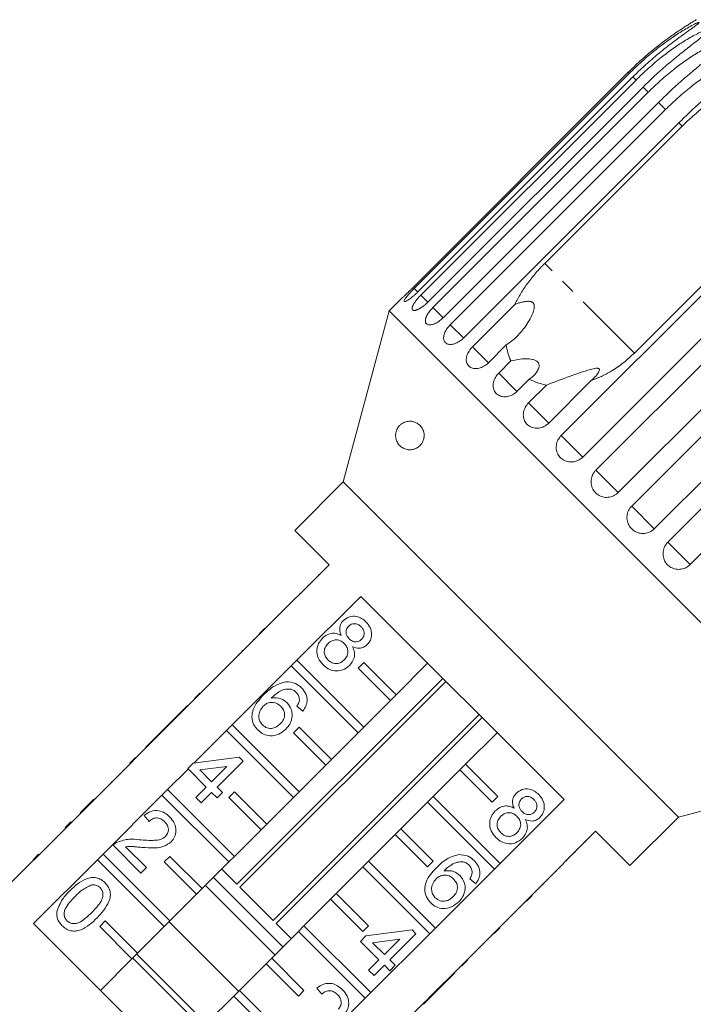
# Model space of a CAD drawing. Units: millimetres. Extents: x -169 to 840, y -19 to 380.
# Drawn here: x 206 to 265, y 289 to 376 of the extents above; entities that cross this region are included whole.
import ezdxf

# ---------------------------------------------------------------- set-up
doc = ezdxf.new("R2010")
doc.units = ezdxf.units.MM
doc.linetypes.add('PHANTOM', pattern=[12.7, 6.35, -1.27, 1.27, -1.27, 1.27, -1.27])

msp = doc.modelspace()

# ---------------------------------------------------------------- linework, layer by layer
at = {"color": 7, "linetype": 'Continuous', "lineweight": 15}
for p, q in [((258.95, 370.958), (240.112, 352.12)), ((240.205, 352.027), (259.042, 370.865)), ((259.352, 370.555), (240.515, 351.717)), ((240.791, 351.441), (259.628, 370.279)), ((260.241, 369.666), (241.404, 350.829)), ((241.856, 350.376), (260.693, 369.214)), ((261.593, 368.314), (242.756, 349.476)), ((243.374, 348.859), (262.211, 367.696)), ((263.376, 366.531), (244.539, 347.694)), ((251.635, 354.231), (263.655, 366.252)), ((253.078, 339.155), (271.915, 357.992)), ((271.506, 358.401), (259.485, 346.38)), ((273.8, 356.107), (254.963, 337.269)), ((256.113, 336.12), (274.95, 354.957)), ((276.908, 352.999), (258.07, 334.162)), ((259.249, 332.983), (278.087, 351.82)), ((239.091, 351.148), (238.011, 350.068)), ((238.011, 350.068), (234, 335.096)), ((278.316, 309.763), (238.011, 350.068)), ((245.307, 346.926), (249.024, 350.643)), ((280.069, 349.838), (261.231, 331.001)), ((262.41, 329.822), (281.248, 348.659)), ((248.273, 347.089), (246.708, 345.524)), ((283.205, 346.702), (264.368, 327.864)), ((247.608, 344.625), (248.683, 345.7)), ((250.286, 344.097), (249.211, 343.021)), ((255.703, 343.965), (251.985, 340.247)), ((250.219, 342.013), (251.784, 343.578)), ((234, 335.096), (229.757, 330.854)), ((263.345, 305.751), (234, 335.096)), ((229.757, 330.854), (232.762, 327.848)), ((232.762, 327.848), (227.176, 322.262)), ((231.843, 327), (231.878, 326.964)), ((230.895, 326.052), (230.93, 326.016)), ((229.946, 319.492), (235.532, 325.078)), ((230.167, 325.324), (230.202, 325.288)), ((235.532, 325.078), (253.326, 307.284)), ((229.211, 324.368), (229.246, 324.333)), ((228.083, 323.24), (228.118, 323.205)), ((226.681, 321.767), (221.519, 316.605)), ((226.646, 321.803), (227.141, 322.298)), ((226.646, 321.803), (226.681, 321.767)), ((226.681, 321.767), (227.176, 322.262)), ((227.141, 322.298), (227.176, 322.262)), ((226.132, 321.289), (226.167, 321.253)), ((224.847, 320.004), (224.882, 319.968)), ((225.18, 320.337), (225.132, 320.289)), ((225.132, 320.289), (225.168, 320.254)), ((225.18, 320.337), (225.215, 320.302)), ((224.289, 313.835), (229.451, 318.997)), ((229.451, 318.997), (229.946, 319.492)), ((235.311, 313.138), (229.451, 318.997)), ((229.946, 319.492), (235.806, 313.632)), ((235.311, 318.794), (235.806, 319.289)), ((235.806, 319.289), (238.634, 316.461)), ((241.392, 319.219), (238.634, 316.461)), ((223.642, 318.799), (223.678, 318.764)), ((238.139, 315.966), (235.311, 318.794)), ((222.372, 317.529), (222.408, 317.494)), ((224.678, 299.871), (242.709, 317.902)), ((242.972, 317.639), (224.94, 299.608)), ((220.989, 316.146), (221.484, 316.641)), ((221.024, 316.11), (221.519, 316.605)), ((221.484, 316.641), (221.519, 316.605)), ((238.634, 316.461), (238.139, 315.966)), ((221.024, 316.11), (215.862, 310.949)), ((220.373, 315.53), (218.089, 313.246)), ((220.373, 315.53), (220.409, 315.495)), ((220.989, 316.146), (221.024, 316.11)), ((238.139, 315.966), (235.806, 313.632)), ((227.856, 296.692), (245.887, 314.723)), ((230.475, 315.042), (229.952, 315.47)), ((223.795, 313.34), (224.289, 313.835)), ((224.289, 313.835), (230.149, 307.976)), ((246.15, 314.461), (228.119, 296.429)), ((218.089, 313.246), (217.613, 312.77)), ((218.089, 313.246), (218.124, 313.211)), ((220.937, 310.483), (223.795, 313.34)), ((229.654, 307.481), (223.795, 313.34)), ((229.654, 313.138), (230.149, 313.632)), ((232.482, 310.309), (229.654, 313.138)), ((230.149, 313.632), (232.977, 310.804)), ((235.311, 313.138), (232.977, 310.804)), ((235.806, 313.632), (235.311, 313.138)), ((244.709, 310.386), (247.467, 313.144)), ((217.613, 312.77), (216.709, 311.866)), ((217.613, 312.77), (217.648, 312.735)), ((216.709, 311.866), (216.744, 311.83)), ((215.367, 310.454), (210.205, 305.292)), ((215.332, 310.489), (215.827, 310.984)), ((215.332, 310.489), (215.367, 310.454)), ((215.367, 310.454), (215.862, 310.949)), ((215.827, 310.984), (215.862, 310.949)), ((220.386, 309.997), (220.862, 310.473)), ((220.862, 310.473), (224.907, 310.996)), ((225.24, 310.663), (222.956, 308.379)), ((224.907, 310.996), (225.24, 310.663)), ((232.977, 310.804), (232.482, 310.309)), ((244.709, 310.386), (244.214, 309.891)), ((247.538, 307.558), (244.709, 310.386)), ((214.71, 309.867), (214.745, 309.832)), ((218.633, 308.178), (220.419, 309.964)), ((222.004, 308.379), (220.386, 309.997)), ((223.817, 310.192), (221.45, 309.885)), ((221.45, 309.885), (222.48, 308.855)), ((222.48, 308.855), (223.817, 310.192)), ((232.482, 310.309), (230.149, 307.976)), ((241.881, 307.558), (244.214, 309.891)), ((244.214, 309.891), (247.043, 307.063)), ((263.345, 305.751), (278.316, 309.763)), ((213.685, 308.842), (213.721, 308.807)), ((218.138, 307.683), (218.633, 308.178)), ((218.633, 308.178), (224.492, 302.319)), ((221.1, 307.475), (222.004, 308.379)), ((222.48, 307.903), (221.576, 306.999)), ((222.956, 307.427), (222.48, 307.903)), ((222.956, 308.379), (223.432, 307.903)), ((223.432, 307.903), (222.956, 307.427)), ((223.997, 307.481), (224.492, 307.976)), ((224.492, 307.976), (227.321, 305.147)), ((230.149, 307.976), (229.654, 307.481)), ((212.163, 307.319), (212.198, 307.284)), ((212.976, 302.521), (218.138, 307.683)), ((223.997, 301.824), (218.138, 307.683)), ((221.576, 306.999), (221.1, 307.475)), ((226.826, 304.652), (223.997, 307.481)), ((229.654, 307.481), (227.321, 305.147)), ((239.052, 304.729), (241.386, 307.063)), ((241.881, 307.558), (241.386, 307.063)), ((241.386, 307.063), (247.245, 301.203)), ((247.74, 301.698), (241.881, 307.558)), ((247.043, 307.063), (247.538, 307.558)), ((253.326, 307.284), (247.74, 301.698)), ((211.474, 306.631), (210.998, 306.155)), ((210.998, 306.155), (211.033, 306.12)), ((211.474, 306.631), (211.509, 306.596)), ((209.675, 304.832), (210.17, 305.327)), ((209.711, 304.797), (210.205, 305.292)), ((210.17, 305.327), (210.205, 305.292)), ((217.007, 305.381), (216.579, 305.904)), ((227.321, 305.147), (226.826, 304.652)), ((259.102, 301.509), (263.345, 305.751)), ((209.711, 304.797), (204.124, 299.211)), ((209.675, 304.832), (209.711, 304.797)), ((226.826, 304.652), (224.492, 302.319)), ((239.052, 304.729), (238.557, 304.234)), ((241.881, 301.901), (239.052, 304.729)), ((250.511, 298.928), (256.097, 304.514)), ((256.097, 304.514), (259.102, 301.509)), ((208.999, 304.156), (209.035, 304.121)), ((236.224, 301.901), (238.557, 304.234)), ((238.557, 304.234), (241.386, 301.406)), ((255.248, 303.594), (255.213, 303.63)), ((216.293, 300.86), (213.866, 303.287)), ((214.953, 303.151), (216.769, 301.336)), ((254.312, 302.658), (254.276, 302.694)), ((206.847, 302.004), (207.342, 302.499)), ((206.895, 296.44), (212.481, 302.026)), ((212.481, 302.026), (212.976, 302.521)), ((218.34, 296.167), (212.481, 302.026)), ((212.976, 302.521), (218.835, 296.662)), ((218.34, 301.824), (218.835, 302.319)), ((221.169, 298.995), (218.34, 301.824)), ((218.835, 302.319), (221.664, 299.49)), ((223.997, 301.824), (221.664, 299.49)), ((224.492, 302.319), (223.997, 301.824)), ((236.224, 301.901), (235.729, 301.406)), ((242.083, 296.041), (236.224, 301.901)), ((241.386, 301.406), (241.881, 301.901)), ((247.245, 301.203), (247.74, 301.698)), ((253.572, 301.918), (253.537, 301.954)), ((216.769, 301.336), (216.293, 300.86)), ((223.361, 301.187), (224.678, 299.871)), ((233.396, 299.072), (235.729, 301.406)), ((235.729, 301.406), (241.588, 295.546)), ((247.245, 301.203), (242.083, 296.041)), ((252.629, 300.975), (252.594, 301.011)), ((228.729, 294.405), (222.654, 300.48)), ((245.601, 299.916), (245.078, 300.344)), ((221.664, 299.49), (221.169, 298.995)), ((228.021, 293.698), (221.947, 299.773)), ((224.94, 299.608), (227.856, 296.692)), ((251.488, 299.835), (251.453, 299.87)), ((221.169, 298.995), (218.835, 296.662)), ((230.567, 296.244), (232.901, 298.577)), ((233.396, 299.072), (232.901, 298.577)), ((232.901, 298.577), (235.729, 295.749)), ((236.224, 296.244), (233.396, 299.072)), ((244.854, 293.271), (250.016, 298.433)), ((250.016, 298.433), (250.511, 298.928)), ((250.051, 298.397), (250.016, 298.433)), ((250.051, 298.397), (250.546, 298.892)), ((250.546, 298.892), (250.511, 298.928)), ((249.115, 297.462), (249.08, 297.497)), ((249.537, 297.884), (249.502, 297.919)), ((212.683, 296.167), (213.178, 296.662)), ((213.178, 296.662), (216.007, 293.833)), ((218.835, 296.662), (218.34, 296.167)), ((224.84, 290.516), (218.765, 296.591)), ((224.689, 278.646), (206.895, 296.44)), ((215.512, 293.339), (212.683, 296.167)), ((218.34, 296.167), (216.007, 293.833)), ((227.739, 293.415), (230.072, 295.749)), ((228.119, 296.429), (229.436, 295.112)), ((230.567, 296.244), (230.072, 295.749)), ((230.072, 295.749), (235.932, 289.889)), ((236.427, 290.384), (230.567, 296.244)), ((235.729, 295.749), (236.224, 296.244)), ((235.988, 295.347), (240.033, 295.871)), ((240.033, 295.871), (240.366, 295.537)), ((241.588, 295.546), (242.083, 296.041)), ((247.223, 295.569), (247.718, 296.064)), ((247.563, 295.909), (247.527, 295.945)), ((235.512, 294.871), (235.988, 295.347)), ((237.13, 293.253), (235.512, 294.871)), ((241.588, 295.546), (236.427, 290.384)), ((238.943, 295.066), (236.575, 294.76)), ((237.606, 293.729), (238.943, 295.066)), ((240.366, 295.537), (238.082, 293.253)), ((236.575, 294.76), (237.606, 293.729)), ((245.777, 294.124), (245.742, 294.159)), ((215.512, 293.339), (212.754, 290.581)), ((216.007, 293.833), (215.512, 293.339)), ((221.658, 287.334), (215.583, 293.409)), ((222.011, 287.688), (215.936, 293.763)), ((227.739, 293.415), (227.244, 292.92)), ((230.567, 290.587), (227.739, 293.415)), ((236.226, 292.349), (237.13, 293.253)), ((238.082, 293.253), (238.558, 292.777)), ((244.359, 292.776), (244.854, 293.271)), ((244.394, 292.741), (244.889, 293.236)), ((244.889, 293.236), (244.854, 293.271)), ((224.91, 290.587), (227.244, 292.92)), ((227.244, 292.92), (230.072, 290.092)), ((236.702, 291.873), (236.226, 292.349)), ((237.606, 292.777), (236.702, 291.873)), ((238.082, 292.301), (237.606, 292.777)), ((238.558, 292.777), (238.082, 292.301)), ((241.501, 289.918), (244.359, 292.776)), ((244.394, 292.741), (244.359, 292.776)), ((241.494, 289.841), (243.779, 292.125)), ((243.779, 292.125), (243.743, 292.16)), ((224.91, 290.587), (224.415, 290.092)), ((230.77, 284.727), (224.91, 290.587)), ((230.072, 290.092), (230.567, 290.587)), ((232.133, 290.255), (231.705, 290.778)), ((222.082, 287.759), (224.415, 290.092)), ((224.415, 290.092), (230.275, 284.232)), ((235.932, 289.889), (230.77, 284.727)), ((235.932, 289.889), (236.427, 290.384)), ((240.983, 289.4), (241.459, 289.876)), ((241.018, 289.365), (241.494, 289.841)), ((241.459, 289.876), (241.501, 289.918)), ((241.494, 289.841), (241.459, 289.876)), ((239.197, 287.614), (240.983, 289.4)), ((241.018, 289.365), (240.983, 289.4))]:
    msp.add_line(p, q, dxfattribs=at)
at = {"color": 8, "linetype": 'PHANTOM', "lineweight": 0}
for p, q in [((259.042, 370.865), (258.95, 370.958)), ((259.628, 370.279), (259.352, 370.555)), ((260.693, 369.214), (260.241, 369.666)), ((262.211, 367.696), (261.593, 368.314)), ((263.655, 366.252), (263.376, 366.531)), ((259.485, 346.38), (251.635, 354.231)), ((240.521, 351.711), (240.205, 352.027)), ((241.404, 350.829), (240.791, 351.441)), ((242.756, 349.476), (241.856, 350.376)), ((244.549, 347.683), (243.374, 348.859)), ((246.713, 345.519), (245.307, 346.926)), ((249.211, 343.021), (247.608, 344.625)), ((251.985, 340.247), (250.219, 342.013)), ((254.963, 337.269), (253.078, 339.155)), ((258.07, 334.162), (256.113, 336.12)), ((261.231, 331.001), (259.249, 332.983)), ((264.368, 327.864), (262.41, 329.822)), ((207.118, 302.275), (207.153, 302.239))]:
    msp.add_line(p, q, dxfattribs=at)
at = {"color": 7, "linetype": 'Continuous', "lineweight": 15}
for points, knots in [([(264.919, 375.564), (264.919, 375.564), (264.919, 375.564), (264.865, 375.532), (264.758, 375.468), (264.605, 375.376), (264.404, 375.253), (264.151, 375.097), (263.749, 374.841), (263.255, 374.513), (262.677, 374.111), (261.936, 373.571), (261.024, 372.854), (259.96, 371.94), (259.287, 371.285), (258.95, 370.958)], [0, 0, 0, 0, 0.011215, 0.027247, 0.055191, 0.082649, 0.110722, 0.15703, 0.203809, 0.299039, 0.385423, 0.472044, 0.646309, 0.822892, 1, 1, 1, 1]), ([(259.042, 370.865), (259.402, 371.213), (260.121, 371.91), (261.196, 372.817), (262.236, 373.612), (263.065, 374.185), (263.74, 374.611), (264.164, 374.862), (264.5, 375.047), (264.736, 375.169), (264.916, 375.253), (265.036, 375.303), (265.112, 375.328), (265.163, 375.335), (265.171, 375.316), (265.133, 375.267), (265.04, 375.186), (264.903, 375.079), (264.717, 374.941), (264.478, 374.769), (264.094, 374.496), (263.615, 374.153), (263.051, 373.737), (262.323, 373.184), (261.42, 372.458), (260.362, 371.538), (259.689, 370.883), (259.352, 370.555)], [0, 0, 0, 0, 0.094169, 0.188644, 0.264582, 0.340854, 0.378826, 0.417025, 0.436016, 0.455182, 0.471774, 0.48006, 0.488621, 0.497108, 0.505633, 0.513649, 0.52762, 0.541349, 0.555384, 0.578537, 0.601925, 0.649538, 0.692728, 0.736036, 0.823163, 0.911451, 1, 1, 1, 1]), ([(259.628, 370.279), (259.988, 370.627), (260.708, 371.324), (261.785, 372.228), (262.83, 373.018), (263.668, 373.581), (264.357, 373.995), (264.793, 374.233), (265.143, 374.404), (265.391, 374.514), (265.584, 374.585), (265.717, 374.621), (265.806, 374.635), (265.87, 374.628), (265.892, 374.594), (265.871, 374.528), (265.796, 374.43), (265.674, 374.308), (265.503, 374.154), (265.28, 373.968), (264.915, 373.675), (264.454, 373.314), (263.904, 372.884), (263.191, 372.316), (262.3, 371.579), (261.249, 370.651), (260.577, 369.995), (260.241, 369.666)], [0, 0, 0, 0, 0.094169, 0.188644, 0.264582, 0.340854, 0.378826, 0.417025, 0.436016, 0.455182, 0.471774, 0.48006, 0.488621, 0.497108, 0.505633, 0.513649, 0.52762, 0.541349, 0.555384, 0.578537, 0.601925, 0.649538, 0.692728, 0.736036, 0.823163, 0.911451, 1, 1, 1, 1]), ([(260.693, 369.214), (261.053, 369.562), (261.773, 370.259), (262.85, 371.163), (263.898, 371.951), (264.741, 372.508), (265.44, 372.912), (265.885, 373.14), (266.247, 373.3), (266.506, 373.399), (266.711, 373.458), (266.856, 373.482), (266.955, 373.485), (267.033, 373.465), (267.069, 373.417), (267.064, 373.335), (267.005, 373.221), (266.898, 373.083), (266.744, 372.913), (266.537, 372.711), (266.192, 372.398), (265.749, 372.019), (265.216, 371.572), (264.519, 370.988), (263.641, 370.237), (262.6, 369.3), (261.929, 368.643), (261.593, 368.314)], [0, 0, 0, 0, 0.094169, 0.188644, 0.264582, 0.340854, 0.378826, 0.417025, 0.436016, 0.455182, 0.471774, 0.48006, 0.488621, 0.497108, 0.505633, 0.513649, 0.52762, 0.541349, 0.555384, 0.578537, 0.601925, 0.649538, 0.692728, 0.736036, 0.823163, 0.911451, 1, 1, 1, 1]), ([(262.211, 367.696), (262.57, 368.044), (263.29, 368.742), (264.365, 369.648), (265.412, 370.436), (266.258, 370.991), (266.962, 371.389), (267.415, 371.611), (267.786, 371.761), (268.054, 371.851), (268.269, 371.9), (268.424, 371.914), (268.533, 371.908), (268.622, 371.875), (268.672, 371.814), (268.682, 371.717), (268.638, 371.587), (268.547, 371.435), (268.344, 371.164), (267.977, 370.778), (267.309, 370.149), (266.444, 369.384), (265.412, 368.466), (264.381, 367.519), (263.712, 366.861), (263.376, 366.531)], [0, 0, 0, 0, 0.094176, 0.188659, 0.264602, 0.34088, 0.378855, 0.417057, 0.436049, 0.455217, 0.47181, 0.480097, 0.488659, 0.497146, 0.505672, 0.513688, 0.527661, 0.54139, 0.555427, 0.601921, 0.649538, 0.736016, 0.82315, 0.911444, 1, 1, 1, 1]), ([(263.655, 366.252), (264.304, 366.853), (265.284, 367.76), (266.759, 368.774), (267.962, 369.477), (269.262, 370.101), (270.195, 370.404), (270.664, 370.556)], [0, 0, 0, 0, 0.318248, 0.480576, 0.643933, 0.820935, 1, 1, 1, 1]), ([(251.635, 354.231), (251.373, 353.958), (250.845, 353.408), (250.147, 352.521), (249.52, 351.599), (249.19, 350.963), (249.024, 350.643)], [0, 0, 0, 0, 0.249456, 0.502336, 0.749297, 1, 1, 1, 1]), ([(239.091, 351.147), (239.091, 351.148), (239.092, 351.148), (239.127, 351.18), (239.19, 351.237), (239.28, 351.32), (239.392, 351.424), (239.525, 351.549), (239.674, 351.691), (239.835, 351.847), (239.965, 351.974), (240.058, 352.066), (240.094, 352.102), (240.112, 352.12)], [0, 0, 0, 0, 0.077427, 0.18181, 0.289209, 0.393827, 0.501436, 0.606815, 0.715197, 0.821496, 0.930838, 0.965369, 1, 1, 1, 1]), ([(240.205, 352.027), (240.167, 351.989), (240.09, 351.912), (239.961, 351.778), (239.821, 351.627), (239.68, 351.468), (239.556, 351.32), (239.456, 351.19), (239.381, 351.078), (239.336, 350.99), (239.32, 350.927), (239.333, 350.89), (239.377, 350.88), (239.448, 350.897), (239.545, 350.94), (239.665, 351.009), (239.804, 351.103), (239.959, 351.219), (240.125, 351.355), (240.275, 351.488), (240.407, 351.61), (240.479, 351.682), (240.515, 351.717)], [0, 0, 0, 0, 0.036768, 0.074025, 0.127606, 0.182751, 0.236142, 0.291104, 0.344086, 0.398631, 0.451151, 0.505212, 0.557433, 0.611169, 0.663403, 0.717135, 0.769682, 0.823728, 0.876733, 0.931252, 0.965431, 1, 1, 1, 1]), ([(240.791, 351.441), (240.772, 351.422), (240.734, 351.384), (240.678, 351.325), (240.622, 351.265), (240.561, 351.196), (240.493, 351.118), (240.422, 351.031), (240.354, 350.944), (240.292, 350.859), (240.235, 350.776), (240.185, 350.697), (240.141, 350.619), (240.104, 350.546), (240.074, 350.478), (240.052, 350.415), (240.037, 350.356), (240.03, 350.303), (240.03, 350.256), (240.038, 350.215), (240.054, 350.181), (240.078, 350.153), (240.108, 350.132), (240.146, 350.117), (240.19, 350.11), (240.241, 350.11), (240.298, 350.117), (240.36, 350.13), (240.428, 350.151), (240.501, 350.179), (240.577, 350.213), (240.657, 350.254), (240.741, 350.301), (240.827, 350.355), (240.914, 350.414), (241.002, 350.478), (241.092, 350.548), (241.171, 350.614), (241.238, 350.672), (241.294, 350.723), (241.349, 350.775), (241.385, 350.811), (241.404, 350.829)], [0, 0, 0, 0, 0.018347, 0.036753, 0.055343, 0.073995, 0.100694, 0.127579, 0.155052, 0.182729, 0.209333, 0.236123, 0.263505, 0.291092, 0.317492, 0.344077, 0.37125, 0.398628, 0.424798, 0.451151, 0.478084, 0.505218, 0.531239, 0.557442, 0.584214, 0.611183, 0.637211, 0.663419, 0.69019, 0.717155, 0.743339, 0.769704, 0.796632, 0.823753, 0.850166, 0.87676, 0.903924, 0.931284, 0.948341, 0.965446, 0.982698, 1, 1, 1, 1]), ([(249.024, 350.643), (249.12, 350.676), (249.312, 350.743), (249.607, 350.827), (249.91, 350.893), (250.151, 350.918), (250.321, 350.908), (250.409, 350.893), (250.486, 350.869), (250.546, 350.839), (250.597, 350.802), (250.637, 350.76), (250.669, 350.712), (250.697, 350.651), (250.717, 350.574), (250.729, 350.442), (250.71, 350.263), (250.611, 349.883), (250.369, 349.364), (250.005, 348.779), (249.615, 348.27), (249.213, 347.832), (248.772, 347.427), (248.44, 347.202), (248.273, 347.089)], [0, 0, 0, 0, 0.045839, 0.091831, 0.137741, 0.184417, 0.198885, 0.213553, 0.224116, 0.234926, 0.243759, 0.252847, 0.261681, 0.270733, 0.284643, 0.298922, 0.333838, 0.369727, 0.486383, 0.605796, 0.70246, 0.799776, 0.899399, 1, 1, 1, 1]), ([(241.856, 350.376), (241.748, 350.259), (241.53, 350.023), (241.301, 349.651), (241.181, 349.316), (241.191, 349.05), (241.328, 348.882), (241.576, 348.828), (241.905, 348.895), (242.278, 349.078), (242.569, 349.296), (242.719, 349.441), (242.756, 349.476)], [0, 0, 0, 0, 0.108488, 0.216991, 0.325107, 0.432315, 0.538635, 0.644516, 0.750623, 0.857499, 0.965312, 1, 1, 1, 1]), ([(243.374, 348.859), (243.267, 348.739), (243.053, 348.501), (242.847, 348.105), (242.762, 347.735), (242.815, 347.426), (242.997, 347.213), (243.287, 347.116), (243.652, 347.147), (244.05, 347.305), (244.351, 347.513), (244.502, 347.658), (244.539, 347.694)], [0, 0, 0, 0, 0.108488, 0.216991, 0.325107, 0.432315, 0.538635, 0.644516, 0.750623, 0.857499, 0.965312, 1, 1, 1, 1]), ([(245.307, 346.926), (245.253, 346.868), (245.143, 346.751), (245.009, 346.558), (244.899, 346.355), (244.822, 346.15), (244.778, 345.946), (244.77, 345.753), (244.797, 345.571), (244.859, 345.41), (244.954, 345.271), (245.078, 345.16), (245.229, 345.077), (245.4, 345.027), (245.59, 345.009), (245.791, 345.026), (245.999, 345.076), (246.206, 345.159), (246.408, 345.273), (246.555, 345.384), (246.654, 345.471), (246.69, 345.506), (246.708, 345.524)], [0, 0, 0, 0, 0.053477, 0.108499, 0.161978, 0.217017, 0.270299, 0.325152, 0.377986, 0.432378, 0.48478, 0.538714, 0.590905, 0.644605, 0.696914, 0.750718, 0.803407, 0.857599, 0.910748, 0.965419, 0.982685, 1, 1, 1, 1]), ([(248.273, 347.089), (248.31, 346.852), (248.386, 346.373), (248.568, 345.924), (248.68, 345.706), (248.683, 345.7)], [0, 0, 0, 0, 0.488346, 0.987199, 1, 1, 1, 1]), ([(248.683, 345.7), (249.115, 345.788), (249.733, 345.913), (250.486, 345.863), (250.836, 345.749), (251.031, 345.609), (251.142, 345.416), (251.156, 345.14), (250.972, 344.7), (250.631, 344.343), (250.344, 344.138), (250.286, 344.097)], [0, 0, 0, 0, 0.273245, 0.391224, 0.448421, 0.506093, 0.557108, 0.625406, 0.738168, 0.947826, 1, 1, 1, 1]), ([(255.703, 343.965), (256.004, 344.082), (256.609, 344.317), (257.556, 344.834), (258.542, 345.5), (259.169, 346.085), (259.485, 346.38)], [0, 0, 0, 0, 0.216123, 0.434848, 0.714941, 1, 1, 1, 1]), ([(251.784, 343.578), (252.473, 343.837), (253.589, 344.258), (254.91, 344.719), (255.657, 344.952), (256.031, 345.046), (256.265, 345.057), (256.371, 345.03), (256.422, 344.977), (256.433, 344.887), (256.362, 344.679), (256.109, 344.349), (255.842, 344.096), (255.703, 343.965)], [0, 0, 0, 0, 0.3357386, 0.5432548, 0.6182379, 0.693604, 0.7229778, 0.7430436, 0.7632601, 0.7810254, 0.8131929, 0.9033068, 1, 1, 1, 1]), ([(247.608, 344.625), (247.503, 344.503), (247.294, 344.26), (247.128, 343.823), (247.102, 343.395), (247.226, 343.015), (247.483, 342.727), (247.843, 342.56), (248.267, 342.533), (248.706, 342.65), (249.022, 342.843), (249.174, 342.986), (249.211, 343.021)], [0, 0, 0, 0, 0.108488, 0.216991, 0.325107, 0.432315, 0.538635, 0.644516, 0.750623, 0.857499, 0.965312, 1, 1, 1, 1]), ([(250.286, 344.097), (250.592, 343.953), (251.063, 343.731), (251.597, 343.617), (251.784, 343.578)], [0, 0, 0, 0, 0.648841, 1, 1, 1, 1]), ([(250.219, 342.013), (250.116, 341.89), (249.909, 341.645), (249.758, 341.193), (249.754, 340.743), (249.904, 340.337), (250.189, 340.021), (250.575, 339.828), (251.02, 339.779), (251.474, 339.882), (251.796, 340.069), (251.948, 340.212), (251.985, 340.247)], [0, 0, 0, 0, 0.108488, 0.216991, 0.325107, 0.432315, 0.538635, 0.644516, 0.750623, 0.857499, 0.965312, 1, 1, 1, 1]), ([(241.065, 338.947), (241.054, 338.896), (241.032, 338.793), (240.959, 338.604), (240.847, 338.418), (240.699, 338.254), (240.522, 338.109), (240.302, 337.993), (240.009, 337.911), (239.679, 337.904), (239.331, 337.998), (239.013, 338.193), (238.796, 338.44), (238.667, 338.697), (238.605, 338.897), (238.577, 339.122), (238.591, 339.355), (238.65, 339.588), (238.737, 339.772), (238.833, 339.917), (238.954, 340.059), (239.112, 340.192), (239.357, 340.332), (239.665, 340.419), (240.008, 340.415), (240.328, 340.325), (240.565, 340.187), (240.741, 340.028), (240.852, 339.893), (240.947, 339.738), (241.029, 339.55), (241.086, 339.305), (241.086, 339.083), (241.068, 338.966), (241.065, 338.947)], [0, 0, 0, 0, 0.0135207, 0.0276058, 0.054818, 0.077244, 0.100277, 0.1370658, 0.1748281, 0.230846, 0.2884443, 0.3457425, 0.4050705, 0.4294495, 0.4545026, 0.4752271, 0.4961308, 0.5149094, 0.5366095, 0.5534232, 0.5706745, 0.6027817, 0.6356613, 0.6955037, 0.7569753, 0.8064159, 0.8569328, 0.8802814, 0.9039231, 0.9235767, 0.9436906, 0.9692747, 0.9950633, 1, 1, 1, 1]), ([(253.078, 339.155), (252.975, 339.031), (252.77, 338.784), (252.631, 338.321), (252.643, 337.854), (252.813, 337.428), (253.118, 337.092), (253.523, 336.88), (253.983, 336.816), (254.447, 336.908), (254.773, 337.091), (254.926, 337.235), (254.963, 337.269)], [0, 0, 0, 0, 0.108488, 0.216991, 0.325107, 0.432315, 0.538635, 0.644516, 0.750623, 0.857499, 0.965312, 1, 1, 1, 1]), ([(256.113, 336.12), (256.06, 336.061), (255.952, 335.943), (255.83, 335.736), (255.742, 335.512), (255.694, 335.278), (255.685, 335.039), (255.717, 334.806), (255.789, 334.58), (255.896, 334.373), (256.039, 334.187), (256.209, 334.029), (256.405, 333.901), (256.618, 333.809), (256.846, 333.754), (257.08, 333.737), (257.316, 333.759), (257.544, 333.82), (257.762, 333.92), (257.915, 334.024), (258.016, 334.109), (258.052, 334.144), (258.07, 334.162)], [0, 0, 0, 0, 0.053477, 0.108499, 0.161978, 0.217017, 0.270299, 0.325152, 0.377986, 0.432378, 0.48478, 0.538714, 0.590905, 0.644605, 0.696914, 0.750718, 0.803407, 0.857599, 0.910748, 0.965419, 0.982685, 1, 1, 1, 1]), ([(259.249, 332.983), (259.147, 332.859), (258.943, 332.61), (258.815, 332.137), (258.842, 331.655), (259.03, 331.211), (259.352, 330.858), (259.771, 330.632), (260.242, 330.557), (260.713, 330.643), (261.041, 330.823), (261.194, 330.966), (261.231, 331.001)], [0, 0, 0, 0, 0.108488, 0.216991, 0.325107, 0.432315, 0.538635, 0.644516, 0.750623, 0.857499, 0.965312, 1, 1, 1, 1]), ([(262.41, 329.822), (262.338, 329.74), (262.161, 329.537), (262, 329.129), (261.974, 328.647), (262.111, 328.187), (262.39, 327.805), (262.779, 327.54), (263.234, 327.421), (263.706, 327.46), (264.097, 327.625), (264.292, 327.797), (264.368, 327.864)], [0, 0, 0, 0, 0.074145, 0.182838, 0.291154, 0.398643, 0.505189, 0.611116, 0.717056, 0.823625, 0.931125, 1, 1, 1, 1]), ([(234.013, 322.957), (234.178, 323.086), (234.51, 323.343), (235.116, 323.364), (235.623, 323.179), (235.868, 322.961), (235.99, 322.852)], [0, 0, 0, 0, 0.279271, 0.558676, 0.779074, 1, 1, 1, 1]), ([(233.835, 321.655), (233.785, 321.778), (233.684, 322.023), (233.683, 322.4), (233.806, 322.723), (233.944, 322.879), (234.013, 322.957)], [0, 0, 0, 0, 0.28031, 0.559637, 0.779691, 1, 1, 1, 1]), ([(234.486, 322.479), (234.411, 322.387), (234.261, 322.204), (234.228, 321.86), (234.338, 321.573), (234.463, 321.435), (234.525, 321.367)], [0, 0, 0, 0, 0.279936, 0.558845, 0.779075, 1, 1, 1, 1]), ([(235.568, 322.418), (235.482, 322.494), (235.31, 322.645), (234.988, 322.709), (234.695, 322.65), (234.556, 322.536), (234.486, 322.479)], [0, 0, 0, 0, 0.280365, 0.559367, 0.779701, 1, 1, 1, 1]), ([(235.606, 321.315), (235.679, 321.406), (235.824, 321.59), (235.852, 321.928), (235.75, 322.213), (235.628, 322.35), (235.568, 322.418)], [0, 0, 0, 0, 0.279693, 0.559145, 0.779317, 1, 1, 1, 1]), ([(235.99, 322.852), (236.128, 322.692), (236.402, 322.372), (236.514, 321.778), (236.411, 321.236), (236.2, 320.98), (236.095, 320.851)], [0, 0, 0, 0, 0.2803483, 0.5596925, 0.7798209, 1, 1, 1, 1]), ([(232.187, 321.417), (232.315, 321.528), (232.571, 321.751), (233.039, 321.878), (233.478, 321.834), (233.716, 321.715), (233.835, 321.655)], [0, 0, 0, 0, 0.280187, 0.559469, 0.779548, 1, 1, 1, 1]), ([(232.236, 319.087), (232.077, 319.275), (231.76, 319.652), (231.658, 320.353), (231.812, 320.975), (232.062, 321.27), (232.187, 321.417)], [0, 0, 0, 0, 0.280131, 0.559335, 0.779523, 1, 1, 1, 1]), ([(232.672, 320.95), (232.574, 320.833), (232.379, 320.6), (232.309, 320.162), (232.441, 319.787), (232.592, 319.603), (232.668, 319.511)], [0, 0, 0, 0, 0.2805525, 0.5585163, 0.7791696, 1, 1, 1, 1]), ([(234.082, 320.953), (233.967, 321.05), (233.739, 321.244), (233.309, 321.291), (232.938, 321.18), (232.761, 321.027), (232.672, 320.95)], [0, 0, 0, 0, 0.280111, 0.558976, 0.779307, 1, 1, 1, 1]), ([(234.085, 319.508), (234.183, 319.626), (234.378, 319.862), (234.435, 320.301), (234.319, 320.683), (234.161, 320.863), (234.082, 320.953)], [0, 0, 0, 0, 0.27997, 0.559316, 0.779349, 1, 1, 1, 1]), ([(234.525, 321.367), (234.611, 321.291), (234.783, 321.139), (235.106, 321.075), (235.399, 321.141), (235.537, 321.257), (235.606, 321.315)], [0, 0, 0, 0, 0.280478, 0.559259, 0.779576, 1, 1, 1, 1]), ([(234.817, 320.674), (234.881, 320.518), (235.011, 320.208), (234.985, 319.584), (234.717, 319.237), (234.554, 319.025)], [0, 0, 0, 0, 0.281226, 0.561787, 1, 1, 1, 1]), ([(236.095, 320.851), (235.995, 320.768), (235.796, 320.601), (235.328, 320.492), (235.01, 320.605), (234.817, 320.674)], [0, 0, 0, 0, 0.280612, 0.560833, 1, 1, 1, 1]), ([(234.554, 319.025), (234.362, 318.873), (233.978, 318.568), (233.272, 318.514), (232.668, 318.707), (232.38, 318.96), (232.236, 319.087)], [0, 0, 0, 0, 0.279532, 0.559025, 0.779261, 1, 1, 1, 1]), ([(232.668, 319.511), (232.783, 319.413), (233.012, 319.218), (233.444, 319.164), (233.818, 319.277), (233.996, 319.431), (234.085, 319.508)], [0, 0, 0, 0, 0.280192, 0.559073, 0.779305, 1, 1, 1, 1]), ([(227.026, 316.446), (227.341, 316.752), (227.903, 317.296), (228.654, 317.504), (228.983, 317.594)], [0, 0, 0, 0, 0.5613959, 1, 1, 1, 1]), ([(228.983, 317.594), (229.274, 317.58), (229.794, 317.554), (230.184, 317.215), (230.356, 317.065)], [0, 0, 0, 0, 0.55838, 1, 1, 1, 1]), ([(226.542, 313.36), (226.399, 313.53), (226.114, 313.87), (225.97, 314.538), (226.151, 315.501), (226.665, 316.056), (227.026, 316.446)], [0, 0, 0, 0, 0.186919, 0.373549, 0.560232, 1, 1, 1, 1]), ([(229.381, 316.963), (229.2, 316.963), (228.838, 316.964), (228.245, 316.68), (227.908, 316.364), (227.702, 316.17)], [0, 0, 0, 0, 0.279359, 0.559176, 1, 1, 1, 1]), ([(229.896, 316.668), (229.81, 316.742), (229.657, 316.874), (229.465, 316.936), (229.381, 316.963)], [0, 0, 0, 0, 0.559717, 1, 1, 1, 1]), ([(230.161, 316.022), (230.148, 316.159), (230.124, 316.402), (229.966, 316.587), (229.896, 316.668)], [0, 0, 0, 0, 0.559004, 1, 1, 1, 1]), ([(230.356, 317.065), (230.492, 316.904), (230.765, 316.583), (230.874, 315.985), (230.754, 315.451), (230.568, 315.178), (230.475, 315.042)], [0, 0, 0, 0, 0.280049, 0.559187, 0.779374, 1, 1, 1, 1]), ([(228.533, 315.461), (228.407, 315.563), (228.154, 315.766), (227.692, 315.824), (227.284, 315.715), (227.092, 315.548), (226.996, 315.465)], [0, 0, 0, 0, 0.27974, 0.559339, 0.779412, 1, 1, 1, 1]), ([(227.702, 316.17), (227.992, 316.189), (228.512, 316.222), (228.915, 315.9), (229.093, 315.758)], [0, 0, 0, 0, 0.5586251, 1, 1, 1, 1]), ([(229.093, 315.758), (229.241, 315.565), (229.536, 315.178), (229.562, 314.477), (229.361, 313.884), (229.11, 313.599), (228.985, 313.456)], [0, 0, 0, 0, 0.279141, 0.558815, 0.77917, 1, 1, 1, 1]), ([(229.952, 315.47), (230.01, 315.566), (230.113, 315.738), (230.146, 315.936), (230.161, 316.022)], [0, 0, 0, 0, 0.560488, 1, 1, 1, 1]), ([(226.996, 315.465), (226.889, 315.33), (226.676, 315.061), (226.576, 314.578), (226.672, 314.135), (226.846, 313.928), (226.934, 313.824)], [0, 0, 0, 0, 0.280082, 0.55977, 0.779688, 1, 1, 1, 1]), ([(228.494, 313.917), (228.602, 314.042), (228.817, 314.289), (228.906, 314.756), (228.788, 315.17), (228.618, 315.364), (228.533, 315.461)], [0, 0, 0, 0, 0.280456, 0.559364, 0.779311, 1, 1, 1, 1]), ([(226.934, 313.824), (227.064, 313.721), (227.324, 313.513), (227.808, 313.499), (228.205, 313.658), (228.398, 313.831), (228.494, 313.917)], [0, 0, 0, 0, 0.279489, 0.558551, 0.778978, 1, 1, 1, 1]), ([(228.985, 313.456), (228.786, 313.294), (228.388, 312.97), (227.665, 312.822), (227.007, 312.971), (226.697, 313.23), (226.542, 313.36)], [0, 0, 0, 0, 0.28023, 0.559761, 0.779759, 1, 1, 1, 1]), ([(248.961, 306.529), (248.911, 306.652), (248.81, 306.897), (248.809, 307.274), (248.932, 307.597), (249.07, 307.753), (249.139, 307.831)], [0, 0, 0, 0, 0.28031, 0.559637, 0.779691, 1, 1, 1, 1]), ([(249.139, 307.831), (249.304, 307.96), (249.636, 308.217), (250.242, 308.238), (250.749, 308.053), (250.994, 307.835), (251.116, 307.727)], [0, 0, 0, 0, 0.279271, 0.558676, 0.779074, 1, 1, 1, 1]), ([(212.163, 307.319), (212.089, 307.246), (211.969, 307.126), (211.8, 306.957), (211.652, 306.808), (211.533, 306.69), (211.474, 306.631)], [0, 0, 0, 0, 0.340038, 0.560063, 0.78009, 1, 1, 1, 1]), ([(249.612, 307.353), (249.537, 307.261), (249.387, 307.078), (249.354, 306.734), (249.464, 306.447), (249.589, 306.309), (249.651, 306.241)], [0, 0, 0, 0, 0.279936, 0.558845, 0.779075, 1, 1, 1, 1]), ([(250.693, 307.292), (250.608, 307.368), (250.436, 307.519), (250.114, 307.583), (249.821, 307.524), (249.682, 307.41), (249.612, 307.353)], [0, 0, 0, 0, 0.280365, 0.559367, 0.779701, 1, 1, 1, 1]), ([(250.732, 306.189), (250.805, 306.281), (250.95, 306.464), (250.978, 306.802), (250.876, 307.088), (250.754, 307.224), (250.693, 307.292)], [0, 0, 0, 0, 0.279693, 0.559145, 0.779317, 1, 1, 1, 1]), ([(251.116, 307.727), (251.253, 307.566), (251.528, 307.246), (251.64, 306.652), (251.537, 306.11), (251.326, 305.854), (251.221, 305.725)], [0, 0, 0, 0, 0.280348, 0.559692, 0.779821, 1, 1, 1, 1]), ([(216.579, 305.904), (216.771, 306.042), (217.154, 306.315), (217.837, 306.36), (218.404, 306.13), (218.678, 305.885), (218.816, 305.761)], [0, 0, 0, 0, 0.280235, 0.558893, 0.779132, 1, 1, 1, 1]), ([(247.362, 303.961), (247.203, 304.15), (246.886, 304.526), (246.784, 305.227), (246.938, 305.849), (247.188, 306.144), (247.313, 306.291)], [0, 0, 0, 0, 0.280131, 0.559335, 0.779523, 1, 1, 1, 1]), ([(247.313, 306.291), (247.441, 306.403), (247.697, 306.625), (248.165, 306.752), (248.604, 306.708), (248.842, 306.589), (248.961, 306.529)], [0, 0, 0, 0, 0.280187, 0.559469, 0.779548, 1, 1, 1, 1]), ([(249.208, 305.827), (249.093, 305.924), (248.865, 306.118), (248.435, 306.165), (248.064, 306.054), (247.887, 305.901), (247.798, 305.824)], [0, 0, 0, 0, 0.280111, 0.558976, 0.779307, 1, 1, 1, 1]), ([(249.651, 306.241), (249.737, 306.165), (249.909, 306.013), (250.232, 305.949), (250.525, 306.015), (250.663, 306.131), (250.732, 306.189)], [0, 0, 0, 0, 0.280478, 0.559259, 0.779576, 1, 1, 1, 1]), ([(218.377, 305.344), (218.267, 305.439), (218.047, 305.628), (217.633, 305.708), (217.266, 305.605), (217.094, 305.455), (217.007, 305.381)], [0, 0, 0, 0, 0.28041, 0.559489, 0.779375, 1, 1, 1, 1]), ([(218.453, 304.066), (218.535, 304.174), (218.7, 304.389), (218.706, 304.78), (218.587, 305.107), (218.447, 305.265), (218.377, 305.344)], [0, 0, 0, 0, 0.27908, 0.558612, 0.779043, 1, 1, 1, 1]), ([(218.816, 305.761), (218.966, 305.588), (219.267, 305.243), (219.397, 304.599), (219.28, 304.01), (219.049, 303.733), (218.933, 303.595)], [0, 0, 0, 0, 0.2804823, 0.5596436, 0.7797486, 1, 1, 1, 1]), ([(247.798, 305.824), (247.7, 305.707), (247.505, 305.474), (247.435, 305.036), (247.567, 304.661), (247.718, 304.477), (247.794, 304.385)], [0, 0, 0, 0, 0.280552, 0.558516, 0.77917, 1, 1, 1, 1]), ([(249.211, 304.382), (249.308, 304.5), (249.504, 304.736), (249.561, 305.175), (249.445, 305.557), (249.287, 305.737), (249.208, 305.827)], [0, 0, 0, 0, 0.2799701, 0.5593156, 0.7793492, 1, 1, 1, 1]), ([(249.942, 305.548), (250.007, 305.393), (250.137, 305.082), (250.111, 304.458), (249.843, 304.111), (249.68, 303.899)], [0, 0, 0, 0, 0.281226, 0.561787, 1, 1, 1, 1]), ([(251.221, 305.725), (251.121, 305.642), (250.922, 305.475), (250.454, 305.366), (250.136, 305.479), (249.942, 305.548)], [0, 0, 0, 0, 0.280612, 0.560833, 1, 1, 1, 1]), ([(247.794, 304.385), (247.909, 304.288), (248.138, 304.092), (248.569, 304.038), (248.943, 304.151), (249.122, 304.305), (249.211, 304.382)], [0, 0, 0, 0, 0.280192, 0.559073, 0.779305, 1, 1, 1, 1]), ([(213.866, 303.287), (213.931, 303.348), (214.045, 303.458), (214.185, 303.534), (214.246, 303.567)], [0, 0, 0, 0, 0.5599563, 1, 1, 1, 1]), ([(214.246, 303.567), (214.596, 303.679), (215.222, 303.879), (215.873, 303.803), (216.16, 303.769)], [0, 0, 0, 0, 0.558359, 1, 1, 1, 1]), ([(216.16, 303.769), (216.6, 303.735), (217.213, 303.687), (218.02, 303.764), (218.309, 303.966), (218.453, 304.066)], [0, 0, 0, 0, 0.561313, 0.781386, 1, 1, 1, 1]), ([(218.933, 303.595), (218.731, 303.442), (218.325, 303.137), (217.412, 303.023), (216.772, 303.072), (216.38, 303.102)], [0, 0, 0, 0, 0.278741, 0.558834, 1, 1, 1, 1]), ([(249.68, 303.899), (249.488, 303.747), (249.103, 303.442), (248.398, 303.388), (247.794, 303.581), (247.506, 303.834), (247.362, 303.961)], [0, 0, 0, 0, 0.279532, 0.559025, 0.779261, 1, 1, 1, 1]), ([(216.38, 303.102), (216.219, 303.117), (215.953, 303.143), (215.582, 303.174), (215.266, 303.194), (215.058, 303.166), (214.953, 303.151)], [0, 0, 0, 0, 0.340038, 0.560063, 0.78009, 1, 1, 1, 1]), ([(242.152, 301.32), (242.467, 301.626), (243.029, 302.171), (243.78, 302.378), (244.109, 302.468)], [0, 0, 0, 0, 0.561396, 1, 1, 1, 1]), ([(244.507, 301.837), (244.326, 301.837), (243.964, 301.838), (243.371, 301.554), (243.034, 301.238), (242.828, 301.044)], [0, 0, 0, 0, 0.279359, 0.559176, 1, 1, 1, 1]), ([(244.109, 302.468), (244.399, 302.454), (244.92, 302.428), (245.309, 302.089), (245.482, 301.939)], [0, 0, 0, 0, 0.55838, 1, 1, 1, 1]), ([(245.022, 301.542), (244.936, 301.616), (244.783, 301.748), (244.591, 301.81), (244.507, 301.837)], [0, 0, 0, 0, 0.559717, 1, 1, 1, 1]), ([(245.482, 301.939), (245.618, 301.778), (245.891, 301.457), (246, 300.859), (245.88, 300.325), (245.694, 300.052), (245.601, 299.916)], [0, 0, 0, 0, 0.280049, 0.559187, 0.779374, 1, 1, 1, 1]), ([(241.668, 298.234), (241.525, 298.404), (241.24, 298.744), (241.096, 299.412), (241.277, 300.375), (241.791, 300.931), (242.152, 301.32)], [0, 0, 0, 0, 0.186919, 0.373549, 0.560232, 1, 1, 1, 1]), ([(242.828, 301.044), (243.118, 301.063), (243.638, 301.096), (244.041, 300.774), (244.219, 300.632)], [0, 0, 0, 0, 0.558625, 1, 1, 1, 1]), ([(245.287, 300.897), (245.274, 301.033), (245.25, 301.276), (245.092, 301.461), (245.022, 301.542)], [0, 0, 0, 0, 0.559004, 1, 1, 1, 1]), ([(245.078, 300.344), (245.136, 300.44), (245.239, 300.613), (245.272, 300.81), (245.287, 300.897)], [0, 0, 0, 0, 0.560488, 1, 1, 1, 1]), ([(210.081, 299.311), (210.297, 299.516), (210.728, 299.924), (211.367, 300.323), (211.944, 300.48), (212.396, 300.468), (212.818, 300.3), (213.041, 300.102), (213.152, 300.003)], [0, 0, 0, 0, 0.250495, 0.500372, 0.625439, 0.750208, 0.87498, 1, 1, 1, 1]), ([(213.152, 300.003), (213.251, 299.891), (213.447, 299.667), (213.616, 299.246), (213.639, 298.794), (213.367, 297.936), (212.864, 297.378), (212.461, 296.932)], [0, 0, 0, 0, 0.125373, 0.250644, 0.375698, 0.501113, 1, 1, 1, 1]), ([(242.122, 300.339), (242.015, 300.204), (241.801, 299.935), (241.702, 299.452), (241.797, 299.009), (241.972, 298.802), (242.06, 298.698)], [0, 0, 0, 0, 0.280082, 0.55977, 0.779688, 1, 1, 1, 1]), ([(243.659, 300.335), (243.533, 300.437), (243.28, 300.64), (242.818, 300.698), (242.41, 300.589), (242.218, 300.422), (242.122, 300.339)], [0, 0, 0, 0, 0.27974, 0.559339, 0.779412, 1, 1, 1, 1]), ([(243.62, 298.791), (243.728, 298.916), (243.943, 299.163), (244.032, 299.63), (243.914, 300.044), (243.744, 300.238), (243.659, 300.335)], [0, 0, 0, 0, 0.2804558, 0.5593637, 0.7793112, 1, 1, 1, 1]), ([(244.219, 300.632), (244.366, 300.439), (244.662, 300.052), (244.688, 299.351), (244.487, 298.758), (244.236, 298.473), (244.111, 298.33)], [0, 0, 0, 0, 0.279141, 0.558815, 0.77917, 1, 1, 1, 1]), ([(208.921, 297.43), (209.065, 297.826), (209.321, 298.537), (209.848, 299.074), (210.081, 299.311)], [0, 0, 0, 0, 0.557973, 1, 1, 1, 1]), ([(211.971, 299.819), (211.677, 299.68), (211.15, 299.431), (210.74, 299.019), (210.559, 298.837)], [0, 0, 0, 0, 0.5580588, 1, 1, 1, 1]), ([(212.719, 299.58), (212.661, 299.63), (212.547, 299.731), (212.289, 299.835), (212.091, 299.825), (211.971, 299.819)], [0, 0, 0, 0, 0.280453, 0.560688, 1, 1, 1, 1]), ([(211.986, 297.409), (212.287, 297.717), (212.664, 298.102), (212.947, 298.684), (212.985, 299.005), (212.925, 299.331), (212.788, 299.497), (212.719, 299.58)], [0, 0, 0, 0, 0.500352, 0.625529, 0.750516, 0.875255, 1, 1, 1, 1]), ([(210.559, 298.837), (210.26, 298.53), (209.886, 298.147), (209.596, 297.568), (209.564, 297.247), (209.617, 296.922), (209.753, 296.755), (209.821, 296.672)], [0, 0, 0, 0, 0.500363, 0.625568, 0.750538, 0.875304, 1, 1, 1, 1]), ([(244.111, 298.33), (243.912, 298.168), (243.514, 297.845), (242.791, 297.696), (242.133, 297.845), (241.823, 298.104), (241.668, 298.234)], [0, 0, 0, 0, 0.2802299, 0.5597606, 0.7797594, 1, 1, 1, 1]), ([(242.06, 298.698), (242.19, 298.595), (242.45, 298.387), (242.934, 298.373), (243.331, 298.532), (243.524, 298.705), (243.62, 298.791)], [0, 0, 0, 0, 0.2794888, 0.558551, 0.7789781, 1, 1, 1, 1]), ([(209.393, 296.243), (209.23, 296.437), (208.938, 296.784), (208.926, 297.233), (208.921, 297.43)], [0, 0, 0, 0, 0.559716, 1, 1, 1, 1]), ([(209.821, 296.672), (209.905, 296.604), (210.072, 296.469), (210.396, 296.413), (210.717, 296.448), (211.296, 296.735), (211.68, 297.11), (211.986, 297.409)], [0, 0, 0, 0, 0.124656, 0.24942, 0.374387, 0.49959, 1, 1, 1, 1]), ([(212.461, 296.932), (212.246, 296.728), (211.815, 296.32), (211.176, 295.922), (210.6, 295.764), (210.148, 295.777), (209.726, 295.946), (209.504, 296.144), (209.393, 296.243)], [0, 0, 0, 0, 0.250479, 0.500353, 0.625387, 0.750173, 0.874968, 1, 1, 1, 1]), ([(231.705, 290.778), (231.897, 290.916), (232.28, 291.189), (232.963, 291.235), (233.53, 291.004), (233.804, 290.759), (233.942, 290.636)], [0, 0, 0, 0, 0.280235, 0.558893, 0.779132, 1, 1, 1, 1]), ([(233.503, 290.218), (233.393, 290.313), (233.172, 290.502), (232.759, 290.582), (232.392, 290.479), (232.22, 290.33), (232.133, 290.255)], [0, 0, 0, 0, 0.28041, 0.559489, 0.779375, 1, 1, 1, 1]), ([(233.942, 290.636), (234.092, 290.462), (234.393, 290.117), (234.523, 289.473), (234.406, 288.884), (234.175, 288.607), (234.059, 288.469)], [0, 0, 0, 0, 0.280482, 0.559644, 0.779749, 1, 1, 1, 1]), ([(233.579, 288.94), (233.661, 289.048), (233.826, 289.263), (233.832, 289.654), (233.713, 289.981), (233.573, 290.139), (233.503, 290.218)], [0, 0, 0, 0, 0.27908, 0.558612, 0.779043, 1, 1, 1, 1])]:
    msp.add_open_spline(points, degree=3, knots=knots, dxfattribs=at)

doc.saveas('drawing.dxf')
